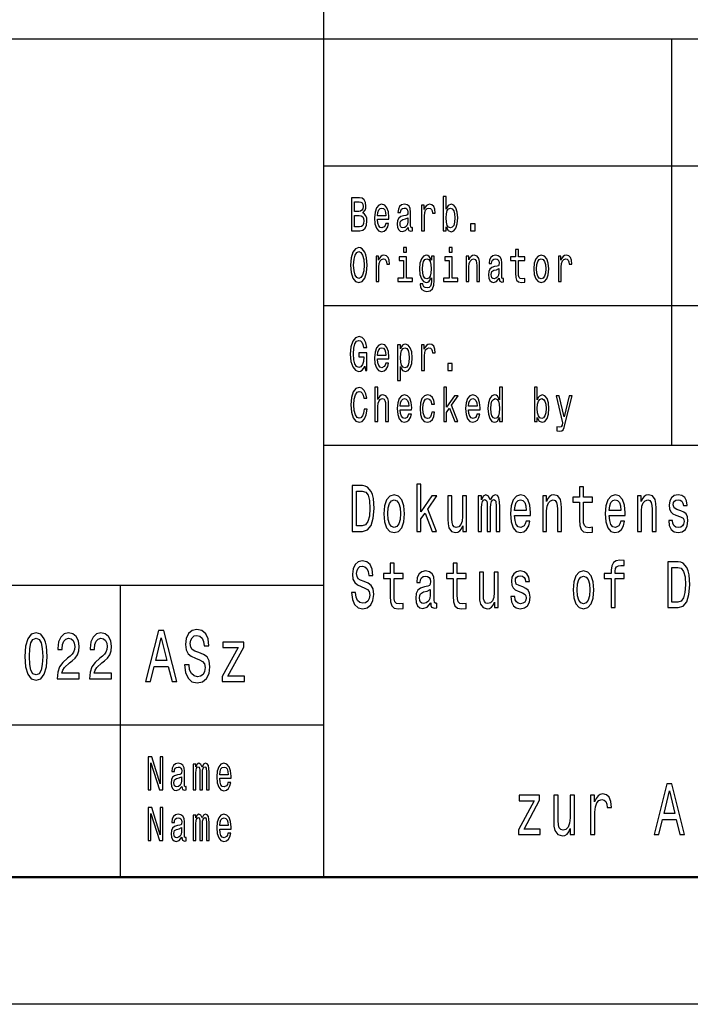
# Model space of a CAD drawing. Extents: x 0 to 594, y 0 to 420.
# Drawn here: x 457 to 483, y 0 to 39 of the extents above; entities that cross this region are included whole.
import ezdxf

# ---------------------------------------------------------------- set-up
doc = ezdxf.new("R2010")
doc.units = 0

msp = doc.modelspace()

# ---------------------------------------------------------------- linework, layer by layer
at = {"color": 7, "lineweight": 25}
for p, q in [((469, 5), (469, 55)), ((409, 38), (589, 38)), ((482.7, 22), (482.7, 38)), ((469, 33), (510, 33)), ((469, 27.5), (510, 27.5)), ((469, 22), (589, 22)), ((414, 16.5), (469, 16.5)), ((461, 5), (461, 16.5)), ((414, 11), (469, 11)), ((594, 0), (0, 0))]:
    msp.add_line(p, q, dxfattribs=at)
at = {"color": 7, "lineweight": 50}
msp.add_line((589, 5), (5, 5), dxfattribs=at)
at = {"color": 7, "lineweight": 25}
for points in [[(473.813, 30.598), (473.896, 30.453), (474.009, 30.406), (474.116, 30.442), (474.201, 30.549), (474.255, 30.719), (474.275, 30.946), (474.255, 31.173), (474.2, 31.341), (474.116, 31.446), (474.009, 31.484), (473.897, 31.435), (473.851, 31.375), (473.813, 31.294), (473.813, 31.787), (473.701, 31.787), (473.701, 30.442), (473.813, 30.442)], [(470.543, 31.145), (470.632, 31.253), (470.655, 31.326), (470.662, 31.416), (470.646, 31.557), (470.596, 31.658), (470.516, 31.72), (470.404, 31.742), (470.089, 31.742), (470.089, 30.442), (470.422, 30.442), (470.54, 30.468), (470.628, 30.545), (470.683, 30.667), (470.702, 30.832), (470.69, 30.942), (470.66, 31.034), (470.61, 31.101)], [(470.38, 31.203), (470.206, 31.203), (470.206, 31.587), (470.39, 31.587), (470.459, 31.575), (470.507, 31.542), (470.536, 31.484), (470.546, 31.397), (470.535, 31.311), (470.504, 31.251), (470.452, 31.214)], [(471.115, 30.897), (471.563, 30.897), (471.564, 30.974), (471.544, 31.189), (471.488, 31.351), (471.399, 31.448), (471.28, 31.484), (471.164, 31.446), (471.075, 31.341), (471.018, 31.171), (470.997, 30.946), (471.017, 30.716), (471.074, 30.547), (471.162, 30.442), (471.276, 30.406), (471.376, 30.431), (471.457, 30.495), (471.517, 30.596), (471.552, 30.731), (471.441, 30.731), (471.418, 30.656), (471.385, 30.599), (471.29, 30.554), (471.218, 30.575), (471.163, 30.641), (471.127, 30.747), (471.115, 30.892)], [(472.32, 30.573), (472.32, 30.568), (472.326, 30.504), (472.345, 30.459), (472.425, 30.423), (472.488, 30.438), (472.488, 30.566), (472.461, 30.56), (472.425, 30.584), (472.419, 30.659), (472.419, 31.18), (472.404, 31.313), (472.359, 31.407), (472.281, 31.463), (472.172, 31.484), (472.065, 31.461), (471.986, 31.397), (471.936, 31.298), (471.92, 31.167), (471.92, 31.156), (472.02, 31.156), (472.029, 31.234), (472.057, 31.291), (472.103, 31.324), (472.168, 31.337), (472.231, 31.328), (472.275, 31.3), (472.302, 31.251), (472.311, 31.184), (472.306, 31.105), (472.285, 31.066), (472.234, 31.047), (472.139, 31.032), (472.029, 30.998), (471.952, 30.938), (471.906, 30.845), (471.892, 30.706), (471.904, 30.583), (471.944, 30.491), (472.008, 30.433), (472.096, 30.412), (472.214, 30.451)], [(472.852, 30.442), (472.964, 30.442), (472.964, 31.017), (472.976, 31.156), (473.01, 31.255), (473.066, 31.315), (473.141, 31.336), (473.197, 31.322), (473.239, 31.285), (473.265, 31.221), (473.274, 31.135), (473.387, 31.135), (473.372, 31.287), (473.33, 31.396), (473.26, 31.461), (473.164, 31.484), (473.099, 31.469), (473.043, 31.431), (472.994, 31.367), (472.954, 31.281), (472.954, 31.448), (472.852, 31.448)], [(470.408, 30.598), (470.206, 30.598), (470.206, 31.045), (470.396, 31.045), (470.476, 31.032), (470.534, 30.993), (470.568, 30.925), (470.58, 30.828), (470.568, 30.725), (470.536, 30.654), (470.483, 30.611)], [(471.115, 31.036), (471.129, 31.165), (471.163, 31.261), (471.215, 31.319), (471.284, 31.339), (471.352, 31.319), (471.404, 31.261), (471.436, 31.165), (471.447, 31.036)], [(474.16, 30.946), (474.148, 30.777), (474.113, 30.654), (474.059, 30.579), (473.99, 30.554), (473.915, 30.579), (473.86, 30.654), (473.825, 30.776), (473.814, 30.946), (473.825, 31.115), (473.86, 31.236), (473.915, 31.309), (473.99, 31.336), (474.059, 31.309), (474.113, 31.234), (474.148, 31.113)], [(472.307, 30.794), (472.292, 30.697), (472.251, 30.622), (472.19, 30.573), (472.115, 30.556), (472.066, 30.566), (472.032, 30.596), (472.01, 30.648), (472.004, 30.721), (472.009, 30.787), (472.029, 30.834), (472.111, 30.886), (472.214, 30.909), (472.307, 30.953)], [(474.78, 30.442), (474.955, 30.442), (474.955, 30.721), (474.78, 30.721)], [(470.056, 29.092), (470.079, 28.8), (470.145, 28.584), (470.248, 28.451), (470.383, 28.406), (470.517, 28.451), (470.622, 28.584), (470.687, 28.8), (470.711, 29.092), (470.687, 29.382), (470.659, 29.5), (470.622, 29.598), (470.517, 29.731), (470.453, 29.765), (470.383, 29.778), (470.247, 29.731), (470.144, 29.6), (470.079, 29.384)], [(470.178, 29.092), (470.192, 29.319), (470.234, 29.485), (470.299, 29.587), (470.383, 29.622), (470.466, 29.587), (470.531, 29.484), (470.573, 29.317), (470.588, 29.092), (470.573, 28.865), (470.531, 28.699), (470.466, 28.598), (470.383, 28.564), (470.299, 28.598), (470.234, 28.699), (470.192, 28.864)], [(471.059, 28.442), (471.171, 28.442), (471.171, 29.017), (471.182, 29.156), (471.217, 29.255), (471.273, 29.315), (471.348, 29.336), (471.404, 29.322), (471.446, 29.285), (471.471, 29.221), (471.48, 29.135), (471.594, 29.135), (471.578, 29.287), (471.536, 29.396), (471.466, 29.461), (471.371, 29.484), (471.306, 29.469), (471.25, 29.431), (471.2, 29.367), (471.16, 29.281), (471.16, 29.448), (471.059, 29.448)], [(472.26, 29.787), (472.141, 29.787), (472.141, 29.6), (472.26, 29.6)], [(473.343, 28.487), (473.343, 29.448), (473.236, 29.448), (473.236, 29.285), (473.148, 29.433), (473.094, 29.47), (473.034, 29.484), (472.926, 29.446), (472.842, 29.341), (472.787, 29.173), (472.768, 28.946), (472.787, 28.717), (472.842, 28.549), (472.926, 28.442), (473.034, 28.406), (473.095, 28.42), (473.146, 28.453), (473.236, 28.596), (473.236, 28.453), (473.225, 28.341), (473.197, 28.26), (473.144, 28.214), (473.064, 28.197), (472.994, 28.208), (472.944, 28.236), (472.915, 28.285), (472.906, 28.35), (472.797, 28.35), (472.797, 28.343), (472.814, 28.223), (472.865, 28.133), (472.946, 28.075), (473.057, 28.054), (473.19, 28.082), (473.278, 28.161), (473.327, 28.298)], [(474.053, 29.787), (473.935, 29.787), (473.935, 29.6), (474.053, 29.6)], [(474.604, 28.442), (474.716, 28.442), (474.716, 29.023), (474.727, 29.156), (474.764, 29.253), (474.822, 29.313), (474.898, 29.336), (474.959, 29.317), (474.997, 29.266), (475.017, 29.182), (475.023, 29.07), (475.023, 28.442), (475.135, 28.442), (475.135, 29.103), (475.13, 29.236), (475.107, 29.347), (475.032, 29.448), (474.915, 29.484), (474.85, 29.47), (474.795, 29.435), (474.748, 29.375), (474.711, 29.294), (474.711, 29.448), (474.604, 29.448)], [(475.907, 28.573), (475.907, 28.568), (475.913, 28.504), (475.932, 28.459), (476.013, 28.423), (476.075, 28.438), (476.075, 28.566), (476.048, 28.56), (476.013, 28.584), (476.006, 28.659), (476.006, 29.18), (475.991, 29.313), (475.946, 29.407), (475.869, 29.463), (475.759, 29.484), (475.652, 29.461), (475.573, 29.397), (475.524, 29.298), (475.507, 29.167), (475.507, 29.156), (475.608, 29.156), (475.617, 29.234), (475.645, 29.291), (475.69, 29.324), (475.755, 29.337), (475.818, 29.328), (475.862, 29.3), (475.889, 29.251), (475.898, 29.184), (475.893, 29.105), (475.873, 29.066), (475.822, 29.047), (475.726, 29.032), (475.617, 28.998), (475.539, 28.938), (475.493, 28.845), (475.479, 28.706), (475.492, 28.583), (475.531, 28.491), (475.595, 28.433), (475.683, 28.412), (475.801, 28.451)], [(476.548, 29.274), (476.548, 28.77), (476.555, 28.607), (476.591, 28.495), (476.662, 28.429), (476.783, 28.406), (476.916, 28.416), (476.916, 28.558), (476.819, 28.547), (476.731, 28.562), (476.684, 28.609), (476.664, 28.687), (476.66, 28.798), (476.66, 29.274), (476.916, 29.274), (476.916, 29.414), (476.66, 29.414), (476.66, 29.708), (476.548, 29.708), (476.548, 29.414), (476.354, 29.414), (476.354, 29.274)], [(477.261, 28.944), (477.281, 28.716), (477.34, 28.547), (477.433, 28.442), (477.558, 28.406), (477.681, 28.442), (477.774, 28.545), (477.833, 28.714), (477.855, 28.944), (477.833, 29.173), (477.774, 29.343), (477.681, 29.446), (477.558, 29.484), (477.433, 29.446), (477.34, 29.341), (477.281, 29.173)], [(478.233, 28.442), (478.345, 28.442), (478.345, 29.017), (478.357, 29.156), (478.391, 29.255), (478.447, 29.315), (478.522, 29.336), (478.578, 29.322), (478.62, 29.285), (478.646, 29.221), (478.655, 29.135), (478.768, 29.135), (478.753, 29.287), (478.711, 29.396), (478.641, 29.461), (478.545, 29.484), (478.48, 29.469), (478.424, 29.431), (478.374, 29.367), (478.335, 29.281), (478.335, 29.448), (478.233, 29.448)], [(472.256, 28.581), (472.256, 29.414), (471.968, 29.414), (471.968, 29.274), (472.144, 29.274), (472.144, 28.581), (471.915, 28.581), (471.915, 28.442), (472.488, 28.442), (472.488, 28.581)], [(472.884, 28.946), (472.896, 29.113), (472.93, 29.236), (472.983, 29.309), (473.055, 29.336), (473.13, 29.309), (473.186, 29.236), (473.22, 29.113), (473.233, 28.946), (473.22, 28.776), (473.186, 28.654), (473.13, 28.579), (473.055, 28.554), (472.983, 28.579), (472.93, 28.654), (472.896, 28.777)], [(474.05, 28.581), (474.05, 29.414), (473.762, 29.414), (473.762, 29.274), (473.938, 29.274), (473.938, 28.581), (473.708, 28.581), (473.708, 28.442), (474.281, 28.442), (474.281, 28.581)], [(477.376, 28.946), (477.387, 29.115), (477.423, 29.236), (477.48, 29.311), (477.558, 29.337), (477.634, 29.311), (477.692, 29.238), (477.727, 29.115), (477.74, 28.946), (477.727, 28.776), (477.692, 28.652), (477.634, 28.577), (477.558, 28.553), (477.48, 28.577), (477.423, 28.652), (477.387, 28.776)], [(475.894, 28.794), (475.879, 28.697), (475.838, 28.622), (475.777, 28.573), (475.702, 28.556), (475.653, 28.566), (475.619, 28.596), (475.597, 28.648), (475.591, 28.721), (475.596, 28.787), (475.617, 28.834), (475.698, 28.886), (475.801, 28.909), (475.894, 28.953)], [(470.617, 25.116), (470.638, 24.942), (470.702, 24.942), (470.702, 25.645), (470.38, 25.645), (470.38, 25.485), (470.578, 25.485), (470.578, 25.474), (470.563, 25.302), (470.522, 25.174), (470.46, 25.094), (470.382, 25.068), (470.296, 25.101), (470.228, 25.202), (470.185, 25.369), (470.169, 25.598), (470.183, 25.824), (470.227, 25.991), (470.296, 26.092), (470.388, 26.128), (470.452, 26.109), (470.504, 26.057), (470.543, 25.969), (470.564, 25.851), (470.69, 25.851), (470.657, 26.03), (470.595, 26.165), (470.507, 26.248), (470.396, 26.278), (470.251, 26.231), (470.141, 26.094), (470.071, 25.879), (470.047, 25.592), (470.071, 25.304), (470.141, 25.088), (470.245, 24.951), (470.374, 24.906), (470.447, 24.921), (470.512, 24.959), (470.568, 25.024)], [(471.115, 25.397), (471.563, 25.397), (471.564, 25.474), (471.544, 25.689), (471.488, 25.851), (471.399, 25.948), (471.28, 25.984), (471.164, 25.946), (471.075, 25.841), (471.018, 25.671), (470.997, 25.446), (471.017, 25.216), (471.074, 25.047), (471.162, 24.942), (471.276, 24.906), (471.376, 24.931), (471.457, 24.995), (471.517, 25.096), (471.552, 25.231), (471.441, 25.231), (471.418, 25.156), (471.385, 25.099), (471.29, 25.054), (471.218, 25.075), (471.163, 25.141), (471.127, 25.247), (471.115, 25.392)], [(472.019, 25.793), (472.019, 25.948), (471.907, 25.948), (471.907, 24.552), (472.019, 24.552), (472.019, 25.096), (472.059, 25.008), (472.103, 24.95), (472.215, 24.906), (472.322, 24.942), (472.406, 25.049), (472.461, 25.217), (472.481, 25.446), (472.461, 25.673), (472.406, 25.841), (472.322, 25.946), (472.215, 25.984), (472.154, 25.972), (472.102, 25.937), (472.057, 25.877)], [(472.852, 24.942), (472.964, 24.942), (472.964, 25.517), (472.976, 25.656), (473.01, 25.755), (473.066, 25.815), (473.141, 25.836), (473.197, 25.822), (473.239, 25.785), (473.265, 25.721), (473.274, 25.635), (473.387, 25.635), (473.372, 25.787), (473.33, 25.896), (473.26, 25.961), (473.164, 25.984), (473.099, 25.969), (473.043, 25.931), (472.994, 25.867), (472.954, 25.781), (472.954, 25.948), (472.852, 25.948)], [(471.115, 25.536), (471.129, 25.665), (471.163, 25.761), (471.215, 25.819), (471.284, 25.839), (471.352, 25.819), (471.404, 25.761), (471.436, 25.665), (471.447, 25.536)], [(472.196, 25.054), (472.121, 25.079), (472.066, 25.154), (472.032, 25.276), (472.02, 25.446), (472.032, 25.615), (472.066, 25.736), (472.121, 25.809), (472.196, 25.836), (472.265, 25.809), (472.32, 25.734), (472.354, 25.613), (472.367, 25.446), (472.354, 25.277), (472.32, 25.154), (472.265, 25.079)], [(473.883, 24.942), (474.059, 24.942), (474.059, 25.221), (473.883, 25.221)], [(470.59, 23.425), (470.564, 23.268), (470.522, 23.156), (470.464, 23.086), (470.395, 23.064), (470.312, 23.098), (470.247, 23.199), (470.204, 23.364), (470.19, 23.592), (470.204, 23.819), (470.246, 23.985), (470.311, 24.087), (470.395, 24.122), (470.456, 24.103), (470.508, 24.051), (470.549, 23.967), (470.577, 23.851), (470.698, 23.851), (470.66, 24.029), (470.594, 24.163), (470.503, 24.248), (470.395, 24.278), (470.26, 24.231), (470.157, 24.1), (470.09, 23.884), (470.068, 23.592), (470.09, 23.3), (470.157, 23.084), (470.26, 22.951), (470.395, 22.906), (470.513, 22.942), (470.609, 23.041), (470.676, 23.204), (470.712, 23.425)], [(471.017, 22.942), (471.129, 22.942), (471.129, 23.523), (471.14, 23.656), (471.177, 23.753), (471.234, 23.813), (471.311, 23.836), (471.372, 23.817), (471.41, 23.766), (471.429, 23.682), (471.436, 23.57), (471.436, 22.942), (471.548, 22.942), (471.548, 23.603), (471.543, 23.736), (471.52, 23.847), (471.445, 23.948), (471.327, 23.984), (471.264, 23.97), (471.209, 23.935), (471.163, 23.879), (471.129, 23.802), (471.129, 24.287), (471.017, 24.287)], [(473.722, 22.942), (473.834, 22.942), (473.834, 23.296), (473.952, 23.463), (474.153, 22.942), (474.279, 22.942), (474.028, 23.577), (474.285, 23.948), (474.144, 23.948), (473.834, 23.495), (473.834, 24.287), (473.722, 24.287)], [(475.921, 23.098), (475.921, 22.942), (476.033, 22.942), (476.033, 24.287), (475.922, 24.287), (475.922, 23.794), (475.837, 23.937), (475.785, 23.97), (475.725, 23.984), (475.617, 23.946), (475.532, 23.841), (475.478, 23.673), (475.459, 23.446), (475.478, 23.219), (475.532, 23.049), (475.617, 22.942), (475.725, 22.906), (475.785, 22.92), (475.838, 22.953)], [(477.4, 23.098), (477.483, 22.953), (477.596, 22.906), (477.703, 22.942), (477.788, 23.049), (477.842, 23.219), (477.862, 23.446), (477.842, 23.673), (477.787, 23.841), (477.703, 23.946), (477.596, 23.984), (477.484, 23.935), (477.438, 23.875), (477.4, 23.794), (477.4, 24.287), (477.288, 24.287), (477.288, 22.942), (477.4, 22.942)], [(472.011, 23.397), (472.46, 23.397), (472.461, 23.474), (472.441, 23.689), (472.385, 23.851), (472.296, 23.948), (472.177, 23.984), (472.061, 23.946), (471.972, 23.841), (471.915, 23.671), (471.894, 23.446), (471.913, 23.216), (471.971, 23.047), (472.059, 22.942), (472.173, 22.906), (472.273, 22.931), (472.354, 22.995), (472.414, 23.096), (472.448, 23.231), (472.338, 23.231), (472.315, 23.156), (472.281, 23.099), (472.187, 23.054), (472.115, 23.075), (472.06, 23.141), (472.024, 23.247), (472.011, 23.392)], [(472.011, 23.536), (472.025, 23.665), (472.06, 23.761), (472.112, 23.819), (472.181, 23.839), (472.248, 23.819), (472.301, 23.761), (472.332, 23.665), (472.344, 23.536)], [(473.246, 23.615), (473.357, 23.615), (473.334, 23.764), (473.279, 23.882), (473.194, 23.955), (473.083, 23.984), (472.96, 23.946), (472.867, 23.841), (472.809, 23.671), (472.789, 23.442), (472.808, 23.216), (472.865, 23.047), (472.955, 22.942), (473.079, 22.906), (473.188, 22.935), (473.274, 23.013), (473.332, 23.137), (473.358, 23.302), (473.251, 23.302), (473.232, 23.197), (473.196, 23.118), (473.145, 23.069), (473.083, 23.054), (473.005, 23.079), (472.949, 23.154), (472.915, 23.276), (472.903, 23.448), (472.915, 23.616), (472.95, 23.738), (473.008, 23.813), (473.083, 23.839), (473.149, 23.822), (473.199, 23.779), (473.232, 23.708)], [(474.702, 23.397), (475.15, 23.397), (475.152, 23.474), (475.131, 23.689), (475.075, 23.851), (474.986, 23.948), (474.867, 23.984), (474.752, 23.946), (474.662, 23.841), (474.605, 23.671), (474.585, 23.446), (474.604, 23.216), (474.661, 23.047), (474.749, 22.942), (474.864, 22.906), (474.963, 22.931), (475.045, 22.995), (475.104, 23.096), (475.139, 23.231), (475.028, 23.231), (475.005, 23.156), (474.972, 23.099), (474.878, 23.054), (474.805, 23.075), (474.75, 23.141), (474.715, 23.247), (474.702, 23.392)], [(474.702, 23.536), (474.716, 23.665), (474.75, 23.761), (474.803, 23.819), (474.871, 23.839), (474.939, 23.819), (474.991, 23.761), (475.023, 23.665), (475.034, 23.536)], [(475.744, 23.836), (475.818, 23.809), (475.874, 23.736), (475.907, 23.615), (475.92, 23.446), (475.907, 23.276), (475.874, 23.154), (475.818, 23.079), (475.744, 23.054), (475.674, 23.079), (475.62, 23.154), (475.585, 23.277), (475.573, 23.446), (475.585, 23.613), (475.62, 23.734), (475.674, 23.809)], [(477.748, 23.446), (477.735, 23.277), (477.701, 23.154), (477.646, 23.079), (477.577, 23.054), (477.502, 23.079), (477.447, 23.154), (477.413, 23.276), (477.401, 23.446), (477.413, 23.615), (477.447, 23.736), (477.502, 23.809), (477.577, 23.836), (477.646, 23.809), (477.701, 23.734), (477.735, 23.613)], [(478.651, 23.948), (478.455, 23.12), (478.262, 23.948), (478.14, 23.948), (478.4, 22.886), (478.377, 22.792), (478.341, 22.729), (478.281, 22.708), (478.178, 22.727), (478.178, 22.567), (478.287, 22.552), (478.364, 22.567), (478.419, 22.614), (478.459, 22.695), (478.493, 22.813), (478.771, 23.948)], [(470.529, 20.412), (470.122, 20.412), (470.122, 18.612), (470.529, 18.612), (470.721, 18.669), (470.864, 18.843), (470.952, 19.126), (470.984, 19.512), (470.956, 19.906), (470.921, 20.062), (470.871, 20.186), (470.728, 20.355), (470.635, 20.397)], [(470.517, 20.197), (470.651, 20.158), (470.743, 20.039), (470.797, 19.826), (470.815, 19.512), (470.795, 19.209), (470.741, 18.996), (470.647, 18.869), (470.517, 18.827), (470.286, 18.827), (470.286, 20.197)], [(472.67, 18.612), (472.826, 18.612), (472.826, 19.102), (472.988, 19.333), (473.267, 18.612), (473.441, 18.612), (473.094, 19.491), (473.45, 20.005), (473.254, 20.005), (472.826, 19.377), (472.826, 20.474), (472.67, 20.474)], [(479.066, 19.764), (479.066, 19.066), (479.077, 18.84), (479.126, 18.685), (479.225, 18.594), (479.392, 18.563), (479.576, 18.576), (479.576, 18.773), (479.442, 18.757), (479.32, 18.778), (479.255, 18.843), (479.227, 18.952), (479.221, 19.105), (479.221, 19.764), (479.576, 19.764), (479.576, 19.958), (479.221, 19.958), (479.221, 20.365), (479.066, 20.365), (479.066, 19.958), (478.798, 19.958), (478.798, 19.764)], [(471.362, 19.307), (471.39, 18.991), (471.471, 18.757), (471.6, 18.612), (471.773, 18.563), (471.944, 18.612), (472.072, 18.755), (472.154, 18.988), (472.184, 19.307), (472.154, 19.624), (472.072, 19.86), (471.944, 20.002), (471.773, 20.054), (471.6, 20.002), (471.471, 19.857), (471.39, 19.624)], [(471.52, 19.31), (471.536, 19.543), (471.586, 19.712), (471.665, 19.816), (471.773, 19.852), (471.878, 19.816), (471.958, 19.714), (472.007, 19.543), (472.025, 19.31), (472.007, 19.074), (471.958, 18.903), (471.878, 18.799), (471.773, 18.765), (471.665, 18.799), (471.586, 18.903), (471.536, 19.074)], [(474.621, 20.005), (474.466, 20.005), (474.466, 19.201), (474.448, 19.014), (474.397, 18.879), (474.318, 18.796), (474.214, 18.77), (474.131, 18.791), (474.078, 18.853), (474.048, 18.96), (474.041, 19.11), (474.041, 20.005), (473.886, 20.005), (473.886, 19.089), (473.891, 18.905), (473.925, 18.752), (474.027, 18.612), (474.191, 18.563), (474.279, 18.581), (474.355, 18.628), (474.42, 18.708), (474.473, 18.825), (474.473, 18.612), (474.621, 18.612)], [(475.071, 18.612), (475.214, 18.612), (475.214, 19.543), (475.223, 19.683), (475.249, 19.784), (475.29, 19.844), (475.343, 19.867), (475.385, 19.847), (475.413, 19.795), (475.427, 19.707), (475.433, 19.59), (475.433, 18.612), (475.567, 18.612), (475.567, 19.543), (475.575, 19.681), (475.602, 19.782), (475.644, 19.844), (475.697, 19.867), (475.739, 19.847), (475.768, 19.795), (475.785, 19.59), (475.785, 18.612), (475.928, 18.612), (475.928, 19.574), (475.919, 19.774), (475.891, 19.927), (475.835, 20.02), (475.743, 20.054), (475.635, 20.002), (475.553, 19.852), (475.487, 20), (475.378, 20.054), (475.277, 20.002), (475.209, 19.857), (475.209, 20.005), (475.071, 20.005)], [(476.51, 19.242), (477.131, 19.242), (477.133, 19.349), (477.105, 19.647), (477.027, 19.87), (476.904, 20.005), (476.74, 20.054), (476.579, 20.002), (476.456, 19.857), (476.376, 19.621), (476.348, 19.31), (476.374, 18.991), (476.454, 18.757), (476.576, 18.612), (476.734, 18.563), (476.872, 18.597), (476.985, 18.685), (477.068, 18.825), (477.115, 19.012), (476.962, 19.012), (476.93, 18.908), (476.884, 18.83), (476.754, 18.768), (476.653, 18.796), (476.577, 18.887), (476.528, 19.035), (476.51, 19.235)], [(476.51, 19.434), (476.53, 19.613), (476.577, 19.746), (476.65, 19.826), (476.745, 19.854), (476.838, 19.826), (476.911, 19.746), (476.955, 19.613), (476.971, 19.434)], [(477.616, 18.612), (477.771, 18.612), (477.771, 19.416), (477.787, 19.6), (477.838, 19.735), (477.918, 19.818), (478.024, 19.849), (478.108, 19.823), (478.161, 19.753), (478.188, 19.637), (478.196, 19.481), (478.196, 18.612), (478.352, 18.612), (478.352, 19.528), (478.345, 19.712), (478.313, 19.865), (478.209, 20.005), (478.047, 20.054), (477.957, 20.036), (477.881, 19.987), (477.816, 19.904), (477.764, 19.792), (477.764, 20.005), (477.616, 20.005)], [(480.236, 19.242), (480.856, 19.242), (480.858, 19.349), (480.83, 19.647), (480.752, 19.87), (480.629, 20.005), (480.465, 20.054), (480.304, 20.002), (480.181, 19.857), (480.101, 19.621), (480.073, 19.31), (480.1, 18.991), (480.179, 18.757), (480.301, 18.612), (480.46, 18.563), (480.597, 18.597), (480.71, 18.685), (480.793, 18.825), (480.84, 19.012), (480.687, 19.012), (480.655, 18.908), (480.609, 18.83), (480.479, 18.768), (480.378, 18.796), (480.303, 18.887), (480.253, 19.035), (480.236, 19.235)], [(480.236, 19.434), (480.255, 19.613), (480.303, 19.746), (480.375, 19.826), (480.47, 19.854), (480.564, 19.826), (480.636, 19.746), (480.68, 19.613), (480.696, 19.434)], [(481.341, 18.612), (481.497, 18.612), (481.497, 19.416), (481.513, 19.6), (481.564, 19.735), (481.643, 19.818), (481.749, 19.849), (481.834, 19.823), (481.886, 19.753), (481.913, 19.637), (481.922, 19.481), (481.922, 18.612), (482.077, 18.612), (482.077, 19.528), (482.07, 19.712), (482.038, 19.865), (481.934, 20.005), (481.772, 20.054), (481.682, 20.036), (481.606, 19.987), (481.541, 19.904), (481.49, 19.792), (481.49, 20.005), (481.341, 20.005)], [(483.047, 19.424), (482.897, 19.476), (482.786, 19.535), (482.749, 19.657), (482.76, 19.743), (482.797, 19.805), (482.857, 19.844), (482.943, 19.86), (483.026, 19.844), (483.091, 19.797), (483.133, 19.727), (483.151, 19.634), (483.303, 19.634), (483.303, 19.639), (483.276, 19.808), (483.204, 19.94), (483.091, 20.023), (482.943, 20.054), (482.793, 20.023), (482.684, 19.937), (482.615, 19.81), (482.594, 19.65), (482.61, 19.494), (482.659, 19.385), (482.74, 19.307), (482.858, 19.253), (483.031, 19.19), (483.137, 19.126), (483.165, 19.074), (483.176, 18.996), (483.16, 18.9), (483.118, 18.827), (483.049, 18.781), (482.957, 18.765), (482.86, 18.781), (482.79, 18.835), (482.742, 18.923), (482.723, 19.045), (482.573, 19.045), (482.597, 18.838), (482.67, 18.687), (482.784, 18.597), (482.943, 18.563), (483.109, 18.597), (483.23, 18.687), (483.305, 18.833), (483.331, 19.022), (483.312, 19.185), (483.257, 19.297), (483.167, 19.369)], [(470.252, 16.206), (470.092, 16.206), (470.127, 15.931), (470.215, 15.729), (470.351, 15.607), (470.534, 15.563), (470.716, 15.604), (470.852, 15.718), (470.938, 15.897), (470.97, 16.133), (470.944, 16.346), (470.87, 16.484), (470.75, 16.574), (470.589, 16.642), (470.452, 16.691), (470.362, 16.748), (470.31, 16.831), (470.295, 16.961), (470.31, 17.078), (470.356, 17.166), (470.427, 17.225), (470.524, 17.246), (470.623, 17.22), (470.7, 17.15), (470.751, 17.033), (470.776, 16.875), (470.937, 16.875), (470.937, 16.88), (470.908, 17.124), (470.825, 17.306), (470.695, 17.42), (470.519, 17.459), (470.36, 17.42), (470.236, 17.311), (470.157, 17.142), (470.129, 16.924), (470.152, 16.73), (470.219, 16.598), (470.325, 16.51), (470.469, 16.442), (470.612, 16.382), (470.72, 16.325), (470.785, 16.242), (470.808, 16.107), (470.787, 15.97), (470.732, 15.866), (470.649, 15.801), (470.541, 15.781), (470.422, 15.809), (470.33, 15.892), (470.272, 16.027)], [(480.315, 16.764), (480.315, 15.612), (480.47, 15.612), (480.47, 16.764), (480.823, 16.764), (480.823, 16.958), (480.47, 16.958), (480.47, 17.044), (480.482, 17.148), (480.523, 17.218), (480.592, 17.259), (480.691, 17.275), (480.823, 17.264), (480.823, 17.461), (480.655, 17.474), (480.504, 17.451), (480.398, 17.381), (480.334, 17.259), (480.315, 17.085), (480.315, 16.958), (480.031, 16.958), (480.031, 16.764)], [(471.616, 16.764), (471.616, 16.066), (471.626, 15.84), (471.676, 15.685), (471.774, 15.594), (471.942, 15.563), (472.125, 15.576), (472.125, 15.773), (471.991, 15.757), (471.87, 15.778), (471.804, 15.843), (471.776, 15.952), (471.771, 16.105), (471.771, 16.764), (472.125, 16.764), (472.125, 16.958), (471.771, 16.958), (471.771, 17.365), (471.616, 17.365), (471.616, 16.958), (471.348, 16.958), (471.348, 16.764)], [(473.212, 15.794), (473.212, 15.786), (473.221, 15.698), (473.247, 15.635), (473.358, 15.586), (473.445, 15.607), (473.445, 15.783), (473.408, 15.776), (473.358, 15.809), (473.349, 15.913), (473.349, 16.634), (473.328, 16.818), (473.267, 16.948), (473.159, 17.026), (473.007, 17.054), (472.859, 17.023), (472.75, 16.935), (472.681, 16.797), (472.658, 16.616), (472.658, 16.6), (472.797, 16.6), (472.81, 16.709), (472.849, 16.787), (472.912, 16.834), (473.002, 16.852), (473.088, 16.839), (473.15, 16.8), (473.187, 16.733), (473.2, 16.639), (473.192, 16.53), (473.164, 16.476), (473.094, 16.45), (472.961, 16.429), (472.81, 16.382), (472.702, 16.299), (472.639, 16.17), (472.619, 15.978), (472.637, 15.807), (472.692, 15.68), (472.78, 15.599), (472.901, 15.571), (473.065, 15.625)], [(474.099, 16.764), (474.099, 16.066), (474.11, 15.84), (474.159, 15.685), (474.258, 15.594), (474.425, 15.563), (474.609, 15.576), (474.609, 15.773), (474.475, 15.757), (474.353, 15.778), (474.288, 15.843), (474.26, 15.952), (474.254, 16.105), (474.254, 16.764), (474.609, 16.764), (474.609, 16.958), (474.254, 16.958), (474.254, 17.365), (474.099, 17.365), (474.099, 16.958), (473.831, 16.958), (473.831, 16.764)], [(476.838, 16.424), (476.688, 16.476), (476.577, 16.535), (476.54, 16.657), (476.551, 16.743), (476.588, 16.805), (476.648, 16.844), (476.734, 16.86), (476.817, 16.844), (476.882, 16.797), (476.925, 16.727), (476.942, 16.634), (477.094, 16.634), (477.094, 16.639), (477.068, 16.808), (476.995, 16.94), (476.882, 17.023), (476.734, 17.054), (476.584, 17.023), (476.475, 16.937), (476.406, 16.81), (476.385, 16.65), (476.401, 16.494), (476.45, 16.385), (476.531, 16.307), (476.65, 16.253), (476.822, 16.19), (476.928, 16.126), (476.957, 16.074), (476.967, 15.996), (476.951, 15.9), (476.909, 15.827), (476.84, 15.781), (476.748, 15.765), (476.651, 15.781), (476.581, 15.835), (476.533, 15.923), (476.514, 16.045), (476.364, 16.045), (476.389, 15.838), (476.461, 15.687), (476.576, 15.597), (476.734, 15.563), (476.9, 15.597), (477.022, 15.687), (477.096, 15.833), (477.122, 16.022), (477.103, 16.185), (477.048, 16.297), (476.958, 16.369)], [(478.812, 16.307), (478.84, 15.991), (478.921, 15.757), (479.05, 15.612), (479.223, 15.563), (479.394, 15.612), (479.523, 15.755), (479.604, 15.988), (479.634, 16.307), (479.604, 16.624), (479.523, 16.86), (479.394, 17.002), (479.223, 17.054), (479.05, 17.002), (478.921, 16.857), (478.84, 16.624)], [(482.947, 17.412), (482.539, 17.412), (482.539, 15.612), (482.947, 15.612), (483.139, 15.669), (483.282, 15.843), (483.37, 16.126), (483.402, 16.512), (483.373, 16.906), (483.338, 17.062), (483.289, 17.186), (483.146, 17.355), (483.052, 17.397)], [(482.934, 17.197), (483.068, 17.158), (483.16, 17.039), (483.215, 16.826), (483.232, 16.512), (483.213, 16.209), (483.158, 15.996), (483.065, 15.869), (482.934, 15.827), (482.703, 15.827), (482.703, 17.197)], [(475.863, 17.005), (475.708, 17.005), (475.708, 16.201), (475.69, 16.014), (475.639, 15.879), (475.56, 15.796), (475.456, 15.77), (475.373, 15.791), (475.32, 15.853), (475.29, 15.96), (475.283, 16.11), (475.283, 17.005), (475.127, 17.005), (475.127, 16.089), (475.133, 15.905), (475.166, 15.752), (475.269, 15.612), (475.433, 15.563), (475.521, 15.581), (475.597, 15.628), (475.662, 15.708), (475.715, 15.825), (475.715, 15.612), (475.863, 15.612)], [(478.971, 16.31), (478.987, 16.543), (479.036, 16.712), (479.115, 16.816), (479.223, 16.852), (479.329, 16.816), (479.408, 16.714), (479.458, 16.543), (479.475, 16.31), (479.458, 16.074), (479.408, 15.903), (479.329, 15.799), (479.223, 15.765), (479.115, 15.799), (479.036, 15.903), (478.987, 16.074)], [(473.194, 16.1), (473.173, 15.965), (473.117, 15.861), (473.032, 15.794), (472.928, 15.77), (472.861, 15.783), (472.813, 15.825), (472.783, 15.897), (472.774, 15.999), (472.782, 16.089), (472.81, 16.154), (472.923, 16.227), (473.065, 16.258), (473.194, 16.32)], [(463.703, 13.362), (463.519, 13.362), (463.56, 13.057), (463.661, 12.832), (463.816, 12.697), (464.026, 12.648), (464.233, 12.694), (464.389, 12.821), (464.488, 13.019), (464.524, 13.282), (464.494, 13.518), (464.409, 13.671), (464.272, 13.772), (464.088, 13.847), (463.931, 13.901), (463.828, 13.965), (463.769, 14.057), (463.751, 14.201), (463.769, 14.331), (463.822, 14.429), (463.903, 14.495), (464.014, 14.518), (464.127, 14.489), (464.215, 14.411), (464.274, 14.282), (464.302, 14.106), (464.486, 14.106), (464.486, 14.112), (464.453, 14.383), (464.358, 14.584), (464.209, 14.711), (464.008, 14.754), (463.826, 14.711), (463.685, 14.59), (463.594, 14.403), (463.562, 14.161), (463.588, 13.945), (463.665, 13.798), (463.786, 13.7), (463.951, 13.625), (464.114, 13.558), (464.237, 13.495), (464.312, 13.403), (464.338, 13.253), (464.314, 13.1), (464.252, 12.985), (464.157, 12.913), (464.034, 12.89), (463.897, 12.921), (463.792, 13.014), (463.725, 13.164)], [(457.245, 13.686), (457.272, 13.279), (457.357, 12.989), (457.494, 12.812), (457.682, 12.755), (457.869, 12.812), (458.006, 12.989), (458.089, 13.279), (458.118, 13.686), (458.089, 14.091), (458.055, 14.252), (458.006, 14.384), (457.869, 14.561), (457.682, 14.62), (457.494, 14.561), (457.357, 14.382), (457.272, 14.091)], [(457.419, 13.686), (457.434, 14), (457.479, 14.226), (457.561, 14.358), (457.682, 14.405), (457.802, 14.358), (457.884, 14.226), (457.929, 14), (457.944, 13.686), (457.929, 13.37), (457.884, 13.144), (457.802, 13.012), (457.682, 12.968), (457.561, 13.012), (457.479, 13.144), (457.434, 13.37)], [(458.512, 12.807), (459.378, 12.807), (459.378, 13.03), (458.694, 13.03), (458.732, 13.152), (458.797, 13.253), (458.999, 13.437), (459.106, 13.515), (459.226, 13.627), (459.311, 13.756), (459.36, 13.91), (459.378, 14.083), (459.348, 14.301), (459.262, 14.472), (459.132, 14.581), (458.963, 14.62), (458.788, 14.576), (458.656, 14.454), (458.57, 14.26), (458.541, 14.003), (458.541, 13.967), (458.707, 13.967), (458.707, 13.987), (458.723, 14.164), (458.772, 14.293), (458.85, 14.376), (458.954, 14.405), (459.059, 14.379), (459.137, 14.314), (459.188, 14.213), (459.206, 14.086), (459.193, 13.967), (459.159, 13.865), (459.101, 13.777), (459.021, 13.699), (458.914, 13.616), (458.736, 13.456), (458.61, 13.284), (458.536, 13.077), (458.512, 12.815)], [(459.785, 12.807), (460.651, 12.807), (460.651, 13.03), (459.967, 13.03), (460.005, 13.152), (460.07, 13.253), (460.272, 13.437), (460.379, 13.515), (460.499, 13.627), (460.584, 13.756), (460.633, 13.91), (460.651, 14.083), (460.621, 14.301), (460.535, 14.472), (460.404, 14.581), (460.236, 14.62), (460.061, 14.576), (459.929, 14.454), (459.843, 14.26), (459.814, 14.003), (459.814, 13.967), (459.98, 13.967), (459.98, 13.987), (459.996, 14.164), (460.045, 14.293), (460.123, 14.376), (460.227, 14.405), (460.332, 14.379), (460.41, 14.314), (460.461, 14.213), (460.479, 14.086), (460.466, 13.967), (460.432, 13.865), (460.374, 13.777), (460.294, 13.699), (460.187, 13.616), (460.009, 13.456), (459.883, 13.284), (459.809, 13.077), (459.785, 12.815)], [(461.994, 12.702), (462.18, 12.702), (462.327, 13.29), (462.886, 13.29), (463.033, 12.702), (463.222, 12.702), (462.71, 14.705), (462.504, 14.705)], [(462.391, 13.535), (462.607, 14.417), (462.823, 13.535)], [(465.636, 14.037), (465.004, 12.896), (465.004, 12.702), (465.882, 12.702), (465.882, 12.916), (465.228, 12.916), (465.854, 14.054), (465.854, 14.25), (465.035, 14.25), (465.035, 14.037)], [(462.093, 8.442), (462.199, 8.442), (462.199, 9.508), (462.538, 8.442), (462.674, 8.442), (462.674, 9.742), (462.567, 9.742), (462.567, 8.676), (462.232, 9.742), (462.093, 9.742)], [(463.423, 8.573), (463.423, 8.568), (463.429, 8.504), (463.448, 8.459), (463.529, 8.423), (463.591, 8.438), (463.591, 8.566), (463.564, 8.56), (463.529, 8.584), (463.522, 8.659), (463.522, 9.18), (463.507, 9.313), (463.462, 9.407), (463.385, 9.463), (463.275, 9.484), (463.168, 9.461), (463.089, 9.397), (463.039, 9.298), (463.023, 9.167), (463.023, 9.156), (463.124, 9.156), (463.132, 9.234), (463.16, 9.291), (463.206, 9.324), (463.271, 9.337), (463.334, 9.328), (463.378, 9.3), (463.405, 9.251), (463.414, 9.184), (463.409, 9.105), (463.388, 9.066), (463.338, 9.047), (463.242, 9.032), (463.132, 8.998), (463.055, 8.938), (463.009, 8.845), (462.995, 8.706), (463.008, 8.583), (463.047, 8.491), (463.111, 8.433), (463.199, 8.412), (463.317, 8.451)], [(463.869, 8.442), (463.972, 8.442), (463.972, 9.115), (463.978, 9.216), (463.997, 9.289), (464.027, 9.332), (464.065, 9.349), (464.096, 9.334), (464.116, 9.296), (464.126, 9.233), (464.13, 9.148), (464.13, 8.442), (464.227, 8.442), (464.227, 9.115), (464.233, 9.214), (464.252, 9.287), (464.283, 9.332), (464.321, 9.349), (464.352, 9.334), (464.372, 9.296), (464.385, 9.148), (464.385, 8.442), (464.488, 8.442), (464.488, 9.137), (464.481, 9.281), (464.461, 9.392), (464.42, 9.459), (464.354, 9.484), (464.276, 9.446), (464.217, 9.337), (464.169, 9.444), (464.09, 9.484), (464.018, 9.446), (463.968, 9.341), (463.968, 9.448), (463.869, 9.448)], [(464.908, 8.897), (465.357, 8.897), (465.358, 8.974), (465.338, 9.189), (465.281, 9.351), (465.192, 9.448), (465.074, 9.484), (464.958, 9.446), (464.869, 9.341), (464.811, 9.171), (464.791, 8.946), (464.81, 8.716), (464.867, 8.547), (464.955, 8.442), (465.07, 8.406), (465.169, 8.431), (465.251, 8.495), (465.311, 8.596), (465.345, 8.731), (465.234, 8.731), (465.211, 8.656), (465.178, 8.599), (465.084, 8.554), (465.011, 8.575), (464.957, 8.641), (464.921, 8.747), (464.908, 8.892)], [(464.908, 9.036), (464.922, 9.165), (464.957, 9.261), (465.009, 9.319), (465.078, 9.339), (465.145, 9.319), (465.197, 9.261), (465.229, 9.165), (465.241, 9.036)], [(463.41, 8.794), (463.395, 8.697), (463.354, 8.622), (463.293, 8.573), (463.218, 8.556), (463.169, 8.566), (463.135, 8.596), (463.113, 8.648), (463.107, 8.721), (463.112, 8.787), (463.132, 8.834), (463.214, 8.886), (463.317, 8.909), (463.41, 8.953)], [(482.006, 6.68), (482.186, 6.68), (482.329, 7.268), (482.872, 7.268), (483.015, 6.68), (483.199, 6.68), (482.701, 8.683), (482.501, 8.683)], [(477.277, 8.014), (476.663, 6.873), (476.663, 6.68), (477.516, 6.68), (477.516, 6.893), (476.881, 6.893), (477.488, 8.032), (477.488, 8.228), (476.693, 8.228), (476.693, 8.014)], [(478.868, 8.228), (478.695, 8.228), (478.695, 7.334), (478.676, 7.127), (478.619, 6.977), (478.531, 6.885), (478.415, 6.856), (478.323, 6.879), (478.264, 6.948), (478.231, 7.066), (478.223, 7.233), (478.223, 8.228), (478.051, 8.228), (478.051, 7.21), (478.057, 7.006), (478.094, 6.836), (478.208, 6.68), (478.39, 6.625), (478.488, 6.646), (478.572, 6.697), (478.645, 6.787), (478.703, 6.916), (478.703, 6.68), (478.868, 6.68)], [(479.501, 6.68), (479.673, 6.68), (479.673, 7.565), (479.691, 7.778), (479.744, 7.931), (479.83, 8.023), (479.946, 8.055), (480.032, 8.035), (480.097, 7.977), (480.136, 7.879), (480.15, 7.746), (480.324, 7.746), (480.301, 7.98), (480.236, 8.147), (480.128, 8.248), (479.981, 8.282), (479.881, 8.259), (479.795, 8.202), (479.719, 8.104), (479.658, 7.971), (479.658, 8.228), (479.501, 8.228)], [(482.392, 7.513), (482.601, 8.395), (482.811, 7.513)], [(462.093, 6.442), (462.199, 6.442), (462.199, 7.508), (462.538, 6.442), (462.674, 6.442), (462.674, 7.742), (462.567, 7.742), (462.567, 6.676), (462.232, 7.742), (462.093, 7.742)], [(463.423, 6.573), (463.423, 6.568), (463.429, 6.504), (463.448, 6.459), (463.529, 6.423), (463.591, 6.438), (463.591, 6.566), (463.564, 6.56), (463.529, 6.584), (463.522, 6.659), (463.522, 7.18), (463.507, 7.313), (463.462, 7.407), (463.385, 7.463), (463.275, 7.484), (463.168, 7.461), (463.089, 7.397), (463.039, 7.298), (463.023, 7.167), (463.023, 7.156), (463.124, 7.156), (463.132, 7.234), (463.16, 7.291), (463.206, 7.324), (463.271, 7.337), (463.334, 7.328), (463.378, 7.3), (463.405, 7.251), (463.414, 7.184), (463.409, 7.105), (463.388, 7.066), (463.338, 7.047), (463.242, 7.032), (463.132, 6.998), (463.055, 6.938), (463.009, 6.845), (462.995, 6.706), (463.008, 6.583), (463.047, 6.491), (463.111, 6.433), (463.199, 6.412), (463.317, 6.451)], [(463.869, 6.442), (463.972, 6.442), (463.972, 7.115), (463.978, 7.216), (463.997, 7.289), (464.027, 7.332), (464.065, 7.349), (464.096, 7.334), (464.116, 7.296), (464.126, 7.233), (464.13, 7.148), (464.13, 6.442), (464.227, 6.442), (464.227, 7.115), (464.233, 7.214), (464.252, 7.287), (464.283, 7.332), (464.321, 7.349), (464.352, 7.334), (464.372, 7.296), (464.385, 7.148), (464.385, 6.442), (464.488, 6.442), (464.488, 7.137), (464.481, 7.281), (464.461, 7.392), (464.42, 7.459), (464.354, 7.484), (464.276, 7.446), (464.217, 7.337), (464.169, 7.444), (464.09, 7.484), (464.018, 7.446), (463.968, 7.341), (463.968, 7.448), (463.869, 7.448)], [(464.908, 6.897), (465.357, 6.897), (465.358, 6.974), (465.338, 7.189), (465.281, 7.351), (465.192, 7.448), (465.074, 7.484), (464.958, 7.446), (464.869, 7.341), (464.811, 7.171), (464.791, 6.946), (464.81, 6.716), (464.867, 6.547), (464.955, 6.442), (465.07, 6.406), (465.169, 6.431), (465.251, 6.495), (465.311, 6.596), (465.345, 6.731), (465.234, 6.731), (465.211, 6.656), (465.178, 6.599), (465.084, 6.554), (465.011, 6.575), (464.957, 6.641), (464.921, 6.747), (464.908, 6.892)], [(464.908, 7.036), (464.922, 7.165), (464.957, 7.261), (465.009, 7.319), (465.078, 7.339), (465.145, 7.319), (465.197, 7.261), (465.229, 7.165), (465.241, 7.036)], [(463.41, 6.794), (463.395, 6.697), (463.354, 6.622), (463.293, 6.573), (463.218, 6.556), (463.169, 6.566), (463.135, 6.596), (463.113, 6.648), (463.107, 6.721), (463.112, 6.787), (463.132, 6.834), (463.214, 6.886), (463.317, 6.909), (463.41, 6.953)]]:
    msp.add_lwpolyline(points, close=True, dxfattribs=at)

doc.saveas('drawing.dxf')
